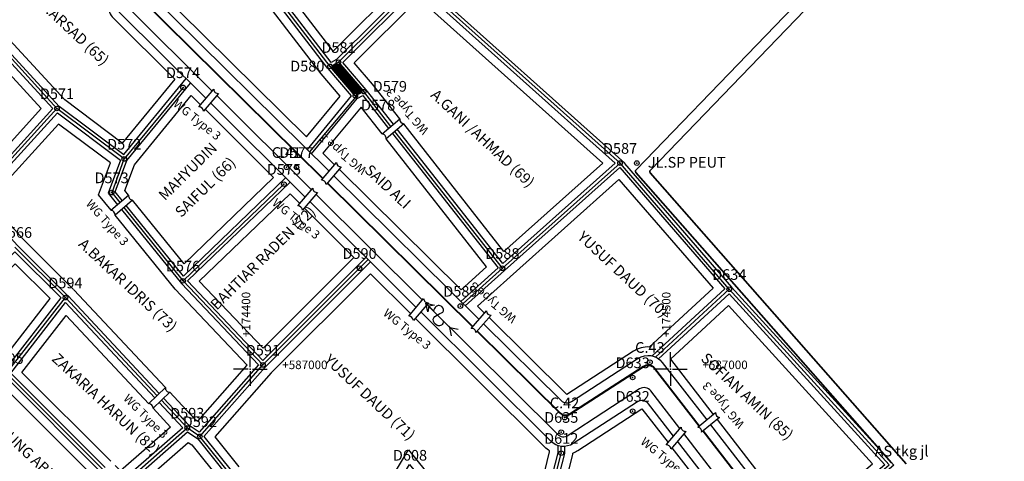
# Model space of a CAD drawing. Units: inches. Extents: x -7789 to 15730, y 8330 to 14541.
# Drawn here: x 14511 to 14567, y 12688 to 12714 of the extents above; entities that cross this region are included whole.
import ezdxf
from ezdxf.enums import TextEntityAlignment as Align

# ---------------------------------------------------------------- set-up
doc = ezdxf.new("R2010")
doc.units = ezdxf.units.IN
doc.header["$MEASUREMENT"] = 0
doc.linetypes.add('DASHDOT', pattern=[1, 0.5, -0.25, 0, -0.25])
for name, color, linetype in [('BANGUNAN', 5, 'Continuous'), ('BULAT1', 7, 'Continuous'), ('Double', 144, 'Continuous'), ('Grid', 7, 'Continuous'), ('JALAN', 7, 'Continuous'), ('Nama 1', 7, 'Continuous'), ('PATOK1', 7, 'Continuous'), ('tambak', 7, 'Continuous'), ('Tanggul', 7, 'Continuous')]:
    doc.layers.add(name, color=color, linetype=linetype)
doc.layers.add('Sal_existing', color=1, linetype='Continuous', lineweight=15)
doc.styles.add('L100', font='simplex.shx', dxfattribs={"height": 2.54})
doc.styles.add('L80', font='simplex.shx', dxfattribs={"height": 2.03})

msp = doc.modelspace()

# ---------------------------------------------------------------- linework, layer by layer
at = {"layer": 'BANGUNAN', "lineweight": -3}
msp.add_lwpolyline([(14534.331, 12697.474), (14534.826, 12697.352), (14534.507, 12697.295), (14534.446, 12696.977)], close=True, dxfattribs=at)
for points in [[(14534.765, 12697.034), (14534.331, 12697.474)], [(14535.704, 12696.082), (14535.34, 12696.451)], [(14535.786, 12695.6), (14535.704, 12696.082), (14536.185, 12695.994)]]:
    msp.add_lwpolyline(points, dxfattribs=at)
msp.add_open_spline([(14535.34, 12696.451), (14535.314, 12696.356), (14535.263, 12696.173), (14534.892, 12696.167), (14534.638, 12696.579), (14535.003, 12696.847), (14535.445, 12696.965), (14535.205, 12697.4), (14534.869, 12697.289), (14534.8, 12697.121), (14534.765, 12697.034)], degree=3, knots=[0, 0, 0, 0, 2.19934, 4.268021, 7.681409, 11.019393, 13.992759, 16.863103, 18.986773, 21.280737, 21.280737, 21.280737, 21.280737], dxfattribs=at)
at = {"layer": 'BULAT1', "color": 1, "ltscale": 10}
for centre in [(14529.342, 12711.227), (14528.862, 12710.987), (14520.462, 12709.787), (14530.782, 12709.547), (14530.302, 12709.307), (14513.262, 12708.587), (14517.102, 12705.707), (14526.371, 12705.233), (14526.942, 12705.227), (14545.422, 12705.467), (14546.382, 12705.467), (14526.222, 12704.267), (14516.382, 12703.787), (14530.542, 12699.467), (14538.702, 12699.467), (14520.462, 12698.747), (14551.662, 12698.267), (14513.742, 12697.787), (14536.302, 12697.307), (14525.022, 12693.947), (14547.126, 12694.101), (14546.142, 12693.227), (14542.252, 12690.938), (14546.142, 12691.307), (14520.702, 12690.347), (14521.422, 12689.867), (14542.062, 12690.107), (14542.062, 12688.907)]:
    msp.add_circle(centre, 0.132, dxfattribs=at)
for p in [(14528.862, 12710.987), (14529.342, 12711.227), (14520.462, 12709.787), (14530.302, 12709.307), (14530.782, 12709.547), (14513.262, 12708.587), (14517.102, 12705.707), (14526.371, 12705.233), (14526.942, 12705.227), (14545.422, 12705.467), (14546.382, 12705.467), (14526.222, 12704.267), (14516.382, 12703.787), (14530.542, 12699.467), (14538.702, 12699.467), (14520.462, 12698.747), (14513.742, 12697.787), (14551.662, 12698.267), (14536.302, 12697.307), (14525.022, 12693.947), (14547.126, 12694.101), (14546.142, 12693.227), (14546.142, 12691.307), (14542.252, 12690.938), (14520.702, 12690.347), (14542.062, 12690.107), (14521.422, 12689.867), (14542.062, 12688.907)]:
    msp.add_point(p, dxfattribs=at)
at = {"layer": 'Double', "color": 6}
for p, q in [((14521.362, 12708.674), (14522.214, 12709.682)), ((14522.485, 12709.446), (14521.634, 12708.437)), ((14531.831, 12707.134), (14532.838, 12707.988)), ((14533.066, 12707.71), (14532.06, 12706.856)), ((14528.361, 12704.495), (14529.223, 12705.495)), ((14529.492, 12705.255), (14528.63, 12704.256)), ((14527.016, 12703.023), (14527.867, 12704.032)), ((14516.347, 12702.779), (14517.354, 12703.633)), ((14528.139, 12703.795), (14527.287, 12702.787)), ((14517.582, 12703.355), (14516.576, 12702.501)), ((14533.353, 12696.724), (14534.205, 12697.732)), ((14534.476, 12697.496), (14533.624, 12696.487)), ((14536.926, 12696.031), (14537.794, 12697.025)), ((14538.061, 12696.784), (14537.193, 12695.79)), ((14518.502, 12691.734), (14519.455, 12692.648)), ((14519.7, 12692.385), (14518.748, 12691.47)), ((14549.858, 12690.39), (14550.876, 12691.23)), ((14551.101, 12690.948), (14550.082, 12690.109)), ((14548.054, 12689.382), (14548.906, 12690.391)), ((14549.178, 12690.154), (14548.326, 12689.145))]:
    msp.add_line(p, q, dxfattribs=at)
at = {"layer": 'Double', "color": 144}
for points in [[(14514.836, 12724.336), (14520.22, 12729.719), (14527.55, 12722.634), (14534.027, 12715.917), (14545.692, 12705.467), (14545.674, 12705.451), (14551.797, 12698.387), (14561.055, 12688.214), (14555.827, 12683.77)], [(14524.614, 12716.825), (14523.578, 12718.175), (14527.424, 12722.246), (14533.65, 12715.789), (14529.236, 12711.375), (14528.915, 12711.215), (14524.833, 12716.539)], [(14524.551, 12716.314), (14528.719, 12710.878)], [(14532.477, 12707.682), (14530.921, 12709.661), (14529.587, 12711.218), (14533.909, 12715.539), (14545.152, 12705.467), (14538.725, 12699.729), (14532.699, 12707.399)], [(14513.395, 12708.709), (14510.266, 12712.11)], [(14504.043, 12707.411), (14508.448, 12703.559), (14513.018, 12708.586), (14510.031, 12711.833)], [(14528.726, 12710.87), (14530.067, 12709.305), (14527.55, 12706.249)], [(14530.496, 12709.605), (14529.297, 12711.003), (14529.149, 12710.929), (14530.347, 12709.531), (14530.496, 12709.605)], [(14513.383, 12708.721), (14517.073, 12705.954), (14520.638, 12710.29)], [(14516.99, 12703.324), (14516.587, 12703.82), (14517.26, 12705.616), (14520.894, 12710.035)], [(14527.807, 12705.994), (14530.417, 12709.163), (14530.731, 12709.32), (14532.202, 12707.449)], [(14510.995, 12700.788), (14508.705, 12703.307), (14513.285, 12708.345), (14516.886, 12705.644), (14516.177, 12703.754), (14516.715, 12703.091)], [(14532.425, 12707.165), (14538.457, 12699.488), (14536.327, 12697.572)], [(14545.406, 12705.211), (14538.822, 12699.333), (14536.584, 12697.318)], [(14545.406, 12705.211), (14551.412, 12698.281), (14547.254, 12694.462)], [(14526.324, 12704.638), (14520.482, 12699.016), (14517.216, 12703.044)], [(14530.905, 12700.085), (14525.026, 12694.205), (14520.716, 12698.741), (14526.58, 12704.384)], [(14516.942, 12702.811), (14520.365, 12698.588), (14524.778, 12693.943), (14521.391, 12690.104), (14520.819, 12690.485), (14519.354, 12692.052)], [(14510.993, 12700.791), (14513.87, 12697.914)], [(14506.028, 12691.739), (14507.307, 12690.552), (14507.877, 12690.742), (14510.242, 12693.58), (14513.503, 12697.772), (14510.864, 12700.41), (14504.159, 12693.474), (14505.763, 12691.984)], [(14525.15, 12693.82), (14531.161, 12699.831)], [(14519.108, 12692.315), (14513.874, 12697.91)], [(14547.611, 12694.302), (14551.651, 12698.012), (14560.539, 12688.247), (14555.606, 12684.055)], [(14516.019, 12688.085), (14510.622, 12693.482), (14513.755, 12697.51)], [(14513.755, 12697.51), (14518.848, 12692.066)], [(14525.153, 12693.824), (14521.657, 12689.861), (14523.292, 12687.818)], [(14515.786, 12687.809), (14510.394, 12693.2), (14508.213, 12690.583), (14509.855, 12688.473), (14509.585, 12687.126), (14506.566, 12684.803), (14508.596, 12682.548), (14509.495, 12681.559)], [(14519.094, 12691.803), (14520.444, 12690.36), (14516.87, 12687.233), (14516.275, 12687.829)], [(14519.43, 12684.194), (14517.725, 12685.899), (14517.094, 12686.951), (14520.717, 12690.121), (14521.299, 12689.733), (14523.019, 12687.583)], [(14530.598, 12685.329), (14532.565, 12686.868), (14533.4, 12688.26), (14537.516, 12683.176), (14541.42, 12687.079), (14541.882, 12688.929), (14541.882, 12689.339)], [(14542.242, 12689.294), (14542.242, 12688.885), (14541.782, 12687.042), (14542.548, 12686.276)]]:
    msp.add_lwpolyline(points, dxfattribs=at)
at = {"layer": 'Double', "color": 6}
for points in [[(14524.989, 12717.124), (14524.208, 12718.143), (14527.427, 12721.551), (14532.977, 12715.795), (14529.032, 12711.85), (14525.208, 12716.838)], [(14532.843, 12707.993), (14531.292, 12709.966), (14530.241, 12711.193), (14533.927, 12714.879), (14544.432, 12705.468), (14538.787, 12700.428), (14533.065, 12707.709)], [(14504.353, 12707.778), (14508.409, 12704.23), (14512.368, 12708.584), (14509.719, 12711.463)], [(14517.356, 12703.634), (14517.133, 12703.909), (14517.682, 12705.373), (14520.93, 12709.323), (14521.463, 12708.793)], [(14521.719, 12708.539), (14525.638, 12704.643)], [(14516.349, 12702.78), (14515.632, 12703.665), (14516.311, 12705.476), (14513.347, 12707.699), (14509.354, 12703.307), (14511.34, 12701.123), (14514.209, 12698.254)], [(14525.638, 12704.643), (14520.526, 12699.724), (14517.582, 12703.355)], [(14537.687, 12696.903), (14537.283, 12697.302), (14539.143, 12698.976), (14545.362, 12704.529)], [(14527.387, 12702.905), (14530.225, 12700.084), (14525.034, 12694.893), (14521.392, 12698.726), (14526.574, 12703.713), (14527.131, 12703.16)], [(14519.7, 12692.385), (14521.132, 12690.854), (14521.309, 12690.736), (14524.127, 12693.931), (14520.004, 12698.271), (14516.576, 12702.5)], [(14506.338, 12692.106), (14507.425, 12691.097), (14507.595, 12691.154), (14509.868, 12693.881), (14512.864, 12697.732), (14510.87, 12699.726), (14504.845, 12693.493), (14506.074, 12692.351)], [(14533.468, 12696.86), (14531.162, 12699.153), (14525.498, 12693.49), (14522.284, 12689.846), (14523.655, 12688.132)], [(14514.224, 12698.238), (14519.454, 12692.648)], [(14516.33, 12688.453), (14511.261, 12693.522), (14513.788, 12696.772), (14518.502, 12691.733)], [(14515.475, 12687.441), (14510.427, 12692.489), (14508.829, 12690.573), (14510.369, 12688.594), (14510.021, 12686.855), (14507.27, 12684.739), (14508.952, 12682.87), (14509.867, 12681.862)], [(14518.748, 12691.47), (14519.754, 12690.394), (14516.892, 12687.89), (14516.586, 12688.197)], [(14519.741, 12684.562), (14518.106, 12686.196), (14517.712, 12686.854), (14520.757, 12689.518), (14520.971, 12689.375), (14522.655, 12687.269)], [(14542.858, 12686.644), (14542.313, 12687.19), (14542.722, 12688.826), (14542.722, 12688.909)], [(14548.388, 12689.219), (14553.568, 12682.531), (14551.213, 12678.287), (14551.177, 12678.326), (14543.114, 12686.389)]]:
    msp.add_lwpolyline(points, dxfattribs=at)
at = {"layer": 'Double', "color": 1, "lineweight": 40}
for points in [[(14515.811, 12720.859), (14517.916, 12714.997), (14528.443, 12704.59)], [(14528.699, 12704.336), (14537.007, 12696.124)]]:
    msp.add_lwpolyline(points, dxfattribs=at)
at = {"layer": 'Double', "color": 6}
for points in [[(14515.113, 12717.157), (14516.261, 12714.087, 0.10805), (14516.483, 12713.743), (14519.989, 12710.258), (14516.993, 12706.614), (14513.707, 12709.079), (14510.578, 12712.48)], [(14545.362, 12704.529), (14550.744, 12698.319), (14547.094, 12694.968, 0.158), (14546.194, 12694.726), (14542.388, 12692.256), (14537.943, 12696.649)], [(14530.3, 12685.705), (14532.199, 12687.191), (14533.342, 12689.096), (14537.554, 12683.892), (14540.986, 12687.324), (14541.402, 12688.988), (14541.402, 12689.033, -0.058913), (14541.123, 12689.252), (14533.724, 12696.606)], [(14542.722, 12688.909, 0.053798), (14543.012, 12689.056), (14546.674, 12691.432), (14548.163, 12689.51)]]:
    msp.add_lwpolyline(points, format="xyb", dxfattribs=at)
at = {"layer": 'Double', "color": 1, "lineweight": 40}
for points in [[(14537.263, 12695.87), (14541.993, 12691.194, 0.34853), (14542.572, 12691.145), (14546.756, 12693.86, -0.389982), (14547.397, 12693.752), (14549.945, 12690.462)], [(14550.166, 12690.177), (14555.813, 12682.886, 0.037379), (14555.861, 12682.833), (14557.526, 12681.244)]]:
    msp.add_lwpolyline(points, format="xyb", dxfattribs=at)
at = {"layer": 'Double', "color": 6}
for centre, radius, start, end in [((14522.462, 12709.693), 0.248, 182.3567, 275.4431), ((14521.373, 12708.412), 0.262, 5.4595, 92.3909), ((14533.099, 12707.97), 0.262, 175.9746, 262.906), ((14531.814, 12706.887), 0.248, 352.8718, 85.9582), ((14529.484, 12705.517), 0.262, 184.8646, 271.796), ((14528.115, 12704.042), 0.248, 182.3567, 275.4431), ((14528.382, 12704.248), 0.248, 1.7618, 94.8482), ((14517.6, 12703.602), 0.248, 172.8571, 265.9435), ((14527.026, 12702.762), 0.262, 5.4595, 92.3909), ((14516.315, 12702.519), 0.262, 355.9599, 82.8913), ((14534.453, 12697.743), 0.248, 182.3567, 275.4431), ((14533.364, 12696.462), 0.262, 5.4595, 92.3909), ((14538.055, 12697.046), 0.262, 184.51, 271.4414), ((14536.945, 12695.784), 0.248, 1.4072, 94.4937), ((14519.702, 12692.633), 0.248, 176.38, 269.4664), ((14518.486, 12691.473), 0.262, 359.4828, 86.4142), ((14551.137, 12691.207), 0.262, 175.1471, 262.0785), ((14549.154, 12690.401), 0.248, 182.3567, 275.4431), ((14549.837, 12690.143), 0.248, 352.0443, 85.1307), ((14548.065, 12689.121), 0.262, 5.4595, 92.3909)]:
    msp.add_arc(centre, radius, start, end, dxfattribs=at)
at = {"layer": 'Grid', "color": 3, "linetype": 'DASHDOT', "lineweight": 30, "ltscale": 10}
for points in [[(14524.302, 12693.827), (14524.302, 12694.667)], [(14548.302, 12693.827), (14548.302, 12694.667)], [(14524.182, 12693.707), (14523.342, 12693.707)], [(14524.302, 12693.587), (14524.302, 12692.747)], [(14524.422, 12693.707), (14525.262, 12693.707)], [(14548.182, 12693.707), (14547.342, 12693.707)], [(14548.302, 12693.587), (14548.302, 12692.747)], [(14548.422, 12693.707), (14549.262, 12693.707)]]:
    msp.add_lwpolyline(points, dxfattribs=at)
for p in [(14524.302, 12693.707), (14548.302, 12693.707)]:
    msp.add_point(p, dxfattribs=at)
at = {"layer": 'JALAN', "color": 5, "lineweight": -3, "ltscale": 10}
for points in [[(14546.336, 12705.085), (14566.965, 12726.46)], [(14547.152, 12705.067), (14567.37, 12726.016)], [(14560.926, 12688.356), (14546.332, 12704.923)], [(14561.772, 12688.304), (14547.148, 12704.904)]]:
    msp.add_lwpolyline(points, close=True, dxfattribs=at)
for points in [[(14546.336, 12705.085, 0.390687), (14546.332, 12704.923, -0.390687)], [(14547.152, 12705.067, 0.390687), (14547.148, 12704.904, -0.390687)]]:
    msp.add_lwpolyline(points, format="xyb", close=True, dxfattribs=at)
at = {"layer": 'Sal_existing', "color": 1, "lineweight": 30}
for p, q in [((14522.131, 12709.584), (14517.297, 12714.39)), ((14527.799, 12703.951), (14522.387, 12709.33)), ((14534.136, 12697.651), (14528.055, 12703.696)), ((14541.85, 12689.984), (14534.392, 12697.397)), ((14546.538, 12692.574), (14542.45, 12689.922)), ((14548.843, 12690.316), (14547.178, 12692.466)), ((14554.755, 12682.684), (14549.069, 12690.025))]:
    msp.add_line(p, q, dxfattribs=at)
for centre, start, end in [((14546.799, 12692.172), 37.7622, 122.9818), ((14542.189, 12690.324), 225.1729, 302.9818)]:
    msp.add_arc(centre, 0.48, start, end, dxfattribs=at)
at = {"layer": 'tambak', "lineweight": -3, "ltscale": 10}
for points in [[(14527.422, 12722.507), (14533.902, 12715.787), (14529.342, 12711.227)], [(14532.339, 12707.565), (14530.782, 12709.547), (14530.302, 12709.307), (14528.862, 12710.987), (14524.692, 12716.427)], [(14538.702, 12699.467), (14545.422, 12705.467), (14533.902, 12715.787)], [(14502.702, 12698.027), (14508.462, 12703.307), (14513.262, 12708.587), (14510.166, 12711.993)], [(14528.862, 12710.987), (14529.342, 12711.227), (14530.782, 12709.547)], [(14528.958, 12710.876), (14529.234, 12711.152)], [(14528.977, 12710.853), (14529.254, 12711.129)], [(14528.986, 12711.032), (14529.021, 12711.067)], [(14528.989, 12710.949), (14529.191, 12711.152)], [(14528.994, 12710.997), (14529.106, 12711.109)], [(14528.997, 12710.83), (14529.278, 12711.112)], [(14529.016, 12710.807), (14529.309, 12711.099)], [(14529.036, 12710.784), (14529.347, 12711.095)], [(14529.056, 12710.761), (14529.405, 12711.111)], [(14529.075, 12710.739), (14529.444, 12711.108)], [(14529.095, 12710.716), (14529.464, 12711.085)], [(14529.114, 12710.693), (14529.484, 12711.062)], [(14529.134, 12710.67), (14529.503, 12711.039)], [(14529.154, 12710.647), (14529.523, 12711.016)], [(14529.173, 12710.624), (14529.542, 12710.994)], [(14529.193, 12710.602), (14529.562, 12710.971)], [(14529.212, 12710.579), (14529.582, 12710.948)], [(14529.232, 12710.556), (14529.601, 12710.925)], [(14529.251, 12710.533), (14529.621, 12710.902)], [(14529.271, 12710.51), (14529.64, 12710.879)], [(14529.291, 12710.487), (14529.66, 12710.857)], [(14529.31, 12710.464), (14529.679, 12710.834)], [(14529.33, 12710.442), (14529.699, 12710.811)], [(14529.349, 12710.419), (14529.719, 12710.788)], [(14529.369, 12710.396), (14529.738, 12710.765)], [(14529.389, 12710.373), (14529.758, 12710.742)], [(14529.408, 12710.35), (14529.777, 12710.719)], [(14529.428, 12710.327), (14529.797, 12710.697)], [(14529.447, 12710.305), (14529.816, 12710.674)], [(14529.467, 12710.282), (14529.836, 12710.651)], [(14529.486, 12710.259), (14529.856, 12710.628)], [(14529.506, 12710.236), (14529.875, 12710.605)], [(14529.526, 12710.213), (14529.895, 12710.582)], [(14529.545, 12710.19), (14529.914, 12710.56)], [(14529.565, 12710.167), (14529.934, 12710.537)], [(14529.584, 12710.145), (14529.954, 12710.514)], [(14529.604, 12710.122), (14529.973, 12710.491)], [(14529.623, 12710.099), (14529.993, 12710.468)], [(14529.643, 12710.076), (14530.012, 12710.445)], [(14529.663, 12710.053), (14530.032, 12710.422)], [(14529.682, 12710.03), (14530.051, 12710.4)], [(14529.702, 12710.008), (14530.071, 12710.377)], [(14529.721, 12709.985), (14530.091, 12710.354)], [(14529.741, 12709.962), (14530.11, 12710.331)], [(14529.761, 12709.939), (14530.13, 12710.308)], [(14529.78, 12709.916), (14530.149, 12710.285)], [(14529.8, 12709.893), (14530.169, 12710.263)], [(14529.819, 12709.87), (14530.189, 12710.24)], [(14529.839, 12709.848), (14530.208, 12710.217)], [(14529.858, 12709.825), (14530.228, 12710.194)], [(14529.878, 12709.802), (14530.247, 12710.171)], [(14520.462, 12709.787), (14517.102, 12705.707), (14513.262, 12708.587)], [(14529.898, 12709.779), (14530.267, 12710.148)], [(14529.917, 12709.756), (14530.286, 12710.125)], [(14529.937, 12709.733), (14530.306, 12710.103)], [(14529.956, 12709.711), (14530.326, 12710.08)], [(14529.976, 12709.688), (14530.345, 12710.057)], [(14529.996, 12709.665), (14530.365, 12710.034)], [(14530.015, 12709.642), (14530.384, 12710.011)], [(14530.035, 12709.619), (14530.404, 12709.988)], [(14530.054, 12709.596), (14530.424, 12709.966)], [(14530.074, 12709.573), (14530.443, 12709.943)], [(14530.093, 12709.551), (14530.463, 12709.92)], [(14530.113, 12709.528), (14530.482, 12709.897)], [(14530.133, 12709.505), (14530.502, 12709.874)], [(14530.152, 12709.482), (14530.521, 12709.851)], [(14530.172, 12709.459), (14530.541, 12709.828)], [(14530.191, 12709.436), (14530.561, 12709.806)], [(14530.211, 12709.414), (14530.58, 12709.783)], [(14530.276, 12709.436), (14530.6, 12709.76)], [(14530.32, 12709.438), (14530.619, 12709.737)], [(14530.353, 12709.429), (14530.639, 12709.714)], [(14530.38, 12709.413), (14530.658, 12709.691)], [(14530.402, 12709.393), (14530.678, 12709.669)], [(14530.42, 12709.368), (14530.673, 12709.621)], [(14530.42, 12709.368), (14527.687, 12706.114)], [(14530.501, 12709.406), (14530.651, 12709.556)], [(14530.585, 12709.449), (14530.654, 12709.517)], [(14536.456, 12697.445), (14538.702, 12699.467), (14532.562, 12707.282)], [(14516.864, 12703.218), (14516.408, 12703.784), (14517.102, 12705.707)], [(14555.72, 12683.908), (14560.799, 12688.232), (14551.662, 12698.267), (14545.422, 12705.467)], [(14525.018, 12693.943), (14520.462, 12698.747), (14526.222, 12704.267)], [(14520.484, 12698.724), (14517.09, 12702.937)], [(14510.382, 12693.467), (14513.742, 12697.787), (14510.862, 12700.667)], [(14521.422, 12689.867), (14525.022, 12693.947), (14531.033, 12699.958)], [(14518.978, 12692.19), (14513.742, 12697.787)], [(14551.662, 12698.267), (14547.447, 12694.396)], [(14508.462, 12682.427), (14506.302, 12684.827), (14509.422, 12687.227), (14509.662, 12688.427), (14507.982, 12690.587), (14510.382, 12693.467), (14515.903, 12687.947)], [(14516.862, 12686.987), (14520.702, 12690.347), (14519.224, 12691.927)], [(14523.155, 12687.701), (14521.422, 12689.867), (14520.702, 12690.347)], [(14541.582, 12686.987), (14542.062, 12688.907), (14542.062, 12689.3)]]:
    msp.add_lwpolyline(points, dxfattribs=at)
at = {"layer": 'Tanggul', "color": 4, "ltscale": 10}
for points in [[(14516.322, 12721.069), (14518.356, 12715.404, 0.112078), (14518.47, 12715.224), (14528.804, 12705.009)], [(14537.627, 12696.287), (14542.05, 12691.914, 0.352411), (14542.649, 12691.853), (14546.455, 12694.323, -0.389982), (14547.833, 12694.09), (14550.371, 12690.813)]]:
    msp.add_lwpolyline(points, format="xyb", dxfattribs=at)
at = {"layer": 'Tanggul', "color": 6, "ltscale": 10}
for points in [[(14516.767, 12721.251), (14518.808, 12715.566), (14527.514, 12706.959), (14529.44, 12709.299), (14528.349, 12710.571), (14524.176, 12716.015)], [(14531.836, 12707.138), (14530.632, 12708.67), (14528.456, 12706.028)], [(14529.375, 12705.12), (14536.343, 12698.232), (14537.802, 12699.545), (14532.058, 12706.854)], [(14528.456, 12706.028), (14529.118, 12705.373)], [(14550.962, 12690.834), (14555.678, 12684.746), (14559.849, 12688.291), (14551.62, 12697.332), (14548.295, 12694.278)], [(14548.295, 12694.278), (14550.742, 12691.119)]]:
    msp.add_lwpolyline(points, dxfattribs=at)
at = {"layer": 'Tanggul', "color": 4}
for points in [[(14521.774, 12709.161), (14516.822, 12714.083, -0.10805), (14516.711, 12714.256), (14515.581, 12717.277)], [(14548.479, 12689.885), (14547.053, 12691.726, 0.389982), (14546.412, 12691.835), (14542.75, 12689.458, -0.35318), (14541.461, 12689.592), (14534.035, 12696.974)], [(14555.985, 12680.624), (14554.735, 12681.818, -0.037379), (14554.687, 12681.871), (14548.705, 12689.594)]]:
    msp.add_lwpolyline(points, format="xyb", dxfattribs=at)
for points in [[(14527.441, 12703.528), (14522.03, 12708.907)], [(14533.779, 12697.228), (14527.698, 12703.273)]]:
    msp.add_lwpolyline(points, dxfattribs=at)
at = {"layer": 'Tanggul', "color": 4, "ltscale": 10}
for points in [[(14529.061, 12704.755), (14537.371, 12696.54)], [(14550.592, 12690.528), (14556.249, 12683.225)]]:
    msp.add_lwpolyline(points, dxfattribs=at)

# ---------------------------------------------------------------- texts
at = {"layer": 'Grid', "color": 3, "linetype": 'DASHDOT', "lineweight": 30, "ltscale": 10, "style": 'L80'}
for s, p in [('+174400', (14524.302, 12696.827)), ('+174500', (14548.302, 12696.827))]:
    msp.add_text(s, height=0.4872, rotation=90, dxfattribs=at).set_placement(p, align=Align.CENTER)
for p in [(14527.422, 12693.707), (14551.422, 12693.707)]:
    msp.add_text('+587000', height=0.4872, dxfattribs=at).set_placement(p, align=Align.CENTER)
at = {"layer": 'Nama 1', "ltscale": 10, "style": 'L100'}
for s, rotation, p in [('H.ARSAD (65)', 316.9125, (14514.222, 12712.963)), ('A.GANI /AHMAD (69)', 316.9125, (14537.58, 12706.884)), ('MAHYUDIN', 44.5359, (14520.73, 12704.997)), ('SAIFUL (66)', 44.5359, (14521.728, 12704.099)), ('SAID ALI', 316.9125, (14532.159, 12704.13)), ('BAHTIAR RADEN (72)', 44.5359, (14525.022, 12700.056)), ('YUSUF DAUD (70)', 316.9125, (14545.599, 12699.124)), ('A.BAKAR IDRIS (73)', 316.9125, (14517.315, 12698.508)), ('ZAKARIA HARUN (82)', 316.9125, (14516.062, 12691.715)), (' YUSUF DAUD (71)', 316.9125, (14531.065, 12692.167)), ('SOFIAN AMIN (85)', 316.9125, (14552.688, 12692.152)), ('SARUNG ABDULAH (80)', 316.9125, (14512.647, 12687.951))]:
    msp.add_text(s, height=0.6096, rotation=rotation, dxfattribs=at).set_placement(p, align=Align.MIDDLE_CENTER)
at = {"layer": 'PATOK1', "color": 3, "ltscale": 10, "style": 'L100'}
for s, p in [('D581', (14529.342, 12712.067)), ('D580', (14527.559, 12711.005)), ('D574', (14520.462, 12710.627)), ('D579', (14532.273, 12709.851)), ('D571', (14513.262, 12709.427)), ('D578', (14531.605, 12708.777)), ('D572', (14517.102, 12706.547)), ('C.41', (14526.371, 12706.073)), ('D577', (14526.942, 12706.067)), ('D587', (14545.422, 12706.307)), ('JL.SP PEUT', (14549.234, 12705.513)), ('D575', (14526.222, 12705.107)), ('D573', (14516.382, 12704.627)), ('D566', (14510.862, 12701.507)), ('D590', (14530.542, 12700.307)), ('D588', (14538.702, 12700.307)), ('D576', (14520.462, 12699.587)), ('D594', (14513.742, 12698.627)), ('D634', (14551.662, 12699.107)), ('D589', (14536.302, 12698.147)), ('D591', (14525.022, 12694.787)), ('C.43', (14547.126, 12694.941)), ('D595', (14510.382, 12694.307)), ('D633', (14546.142, 12694.067)), ('D632', (14546.142, 12692.147)), ('C.42', (14542.252, 12691.778)), ('D593', (14520.702, 12691.187)), ('D635', (14542.062, 12690.947)), ('D592', (14521.422, 12690.707)), ('D612', (14542.062, 12689.747)), ('AS tkg jl', (14561.502, 12689.027)), ('D608', (14533.422, 12688.787))]:
    msp.add_text(s, height=0.6096, dxfattribs=at).set_placement(p, align=Align.MIDDLE_CENTER)
at = {"layer": 'tambak', "color": 3, "ltscale": 10, "style": 'L100'}
for rotation, p in [(131.664, (14533.275, 12708.416)), (321.149, (14521.272, 12707.944)), (140.5541, (14529.589, 12705.984)), (311.6494, (14516.138, 12702.073)), (321.149, (14526.926, 12702.293)), (140.1995, (14538.163, 12697.513)), (321.149, (14533.263, 12695.994)), (130.8366, (14551.32, 12691.651)), (315.1722, (14518.337, 12691.017)), (321.149, (14547.965, 12688.652))]:
    msp.add_text('WG Type 3', height=0.4877, rotation=rotation, dxfattribs=at).set_placement(p, align=Align.MIDDLE_CENTER)

doc.saveas('drawing.dxf')
